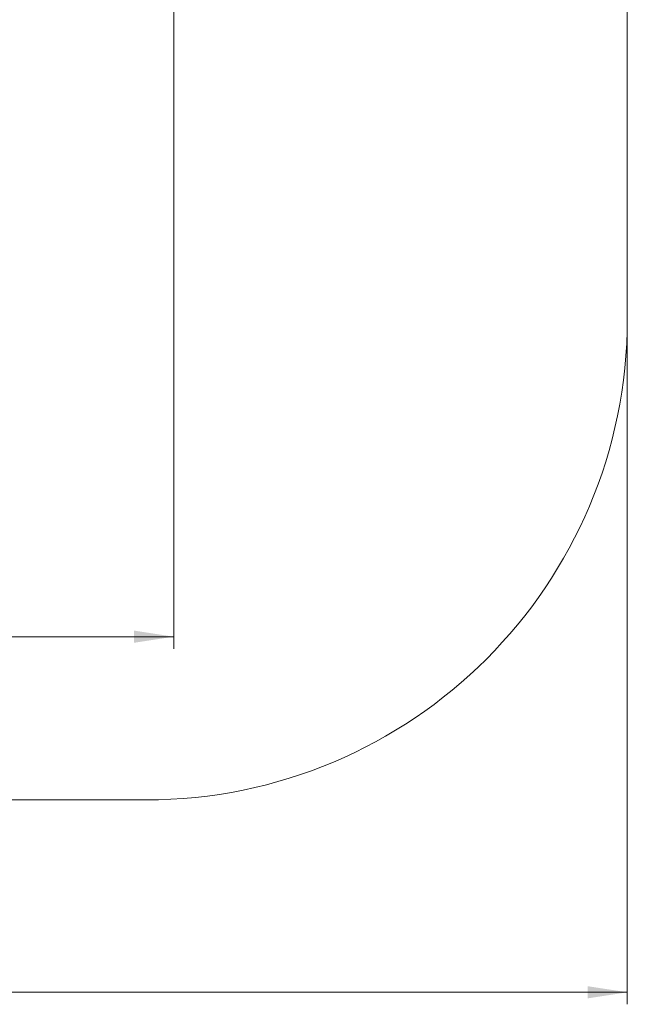
# Model space of a CAD drawing. Units: millimetres. Extents: x 24 to 165, y 22 to 261.
# Drawn here: x 114 to 165, y 22 to 104 of the extents above; entities that cross this region are included whole.
import ezdxf

# ---------------------------------------------------------------- set-up
doc = ezdxf.new("R2010")
doc.units = ezdxf.units.MM
doc.styles.add('SLDTEXTSTYLE0', font='TXT', dxfattribs={"width": 0.663})
doc.dimstyles.new('SLDDIMSTYLE0', dxfattribs={"dimtxt": 5, "dimasz": 3.302, "dimexe": 0, "dimexo": 0.0625, "dimgap": 1.25, "dimtad": 1, "dimtoh": 1, "dimlfac": 50, "dimrnd": 1e-09, "dimzin": 12, "dimdsep": 46, "dimtxsty": 'SLDTEXTSTYLE0', "dimsah": 1, "dimcen": 0.09, "dimadec": 0, "dimazin": 0, "dimtfac": 1, "dimtofl": 0, "dimtmove": 0, "dimatfit": 3, "dimfxl": 0, "dimfrac": 2, "dimtolj": 1, "dimtzin": 12, "dimarcsym": 0})

# ---------------------------------------------------------------- blocks, each defined once
blk = doc.blocks.new('*D4')
at = {"color": 7, "linetype": 'Continuous', "lineweight": 0}
for p, q in [((164.502, 77.811), (164.502, 21.811)), ((46.502, 67.811), (46.502, 21.811)), ((46.502, 22.811), (164.502, 22.811))]:
    blk.add_line(p, q, dxfattribs=at)
for points in [[(46.502, 22.811), (49.804, 22.303), (49.804, 23.319)], [(164.502, 22.811), (161.2, 23.319), (161.2, 22.303)]]:
    blk.add_solid(points, dxfattribs=at)
at = {"color": 7, "linetype": 'Continuous', "lineweight": 0, "insert": (91.453, 29.257), "char_height": 5, "attachment_point": 1, "style": 'SLDTEXTSTYLE0'}
blk.add_mtext('6100', dxfattribs=at)
blk = doc.blocks.new('*D5')
at = {"color": 7, "linetype": 'Continuous', "lineweight": 0}
for p, q in [((126.789, 124.271), (126.789, 51.383)), ((75.24, 66.719), (75.24, 51.383)), ((126.789, 52.383), (75.24, 52.383))]:
    blk.add_line(p, q, dxfattribs=at)
for points in [[(75.24, 52.383), (78.542, 51.875), (78.542, 52.891)], [(126.789, 52.383), (123.487, 52.891), (123.487, 51.875)]]:
    blk.add_solid(points, dxfattribs=at)
at = {"color": 7, "linetype": 'Continuous', "lineweight": 0, "insert": (95.871, 58.829), "char_height": 5, "attachment_point": 1, "style": 'SLDTEXTSTYLE0'}
blk.add_mtext('2600', dxfattribs=at)

msp = doc.modelspace()

# ---------------------------------------------------------------- linework, layer by layer
at = {"color": 7, "linetype": 'Continuous', "lineweight": 15}
for p, q in [((164.50237, 78.81145), (164.50237, 131.81145)), ((76.50237, 38.81145), (124.50237, 38.81145))]:
    msp.add_line(p, q, dxfattribs=at)
msp.add_arc((124.50237, 78.81145), 40, 270, 0, dxfattribs=at)

# ---------------------------------------------------------------- dimensions: what is measured, and where the dimension line sits
at = {"color": 7, "linetype": 'Continuous', "lineweight": 0}
dim = msp.add_linear_dim(base=(75.24001, 52.38333), p1=(126.78941, 125.27145), p2=(75.24001, 67.71879), dimstyle='SLDDIMSTYLE0', dxfattribs=at)
dim.commit()
dim.dimension.update_dxf_attribs({"geometry": '*D5', "text_midpoint": (103.25801, 52.38333), "dimtype": 160})
dim = msp.add_linear_dim(base=(164.50237, 22.81145), p1=(46.50237, 68.81145), p2=(164.50237, 78.81145), angle=0, text='6100', dimstyle='SLDDIMSTYLE0', dxfattribs=at)
dim.commit()
dim.dimension.update_dxf_attribs({"geometry": '*D4', "text_midpoint": (98.84081, 22.81145), "dimtype": 160})

doc.saveas('drawing.dxf')
